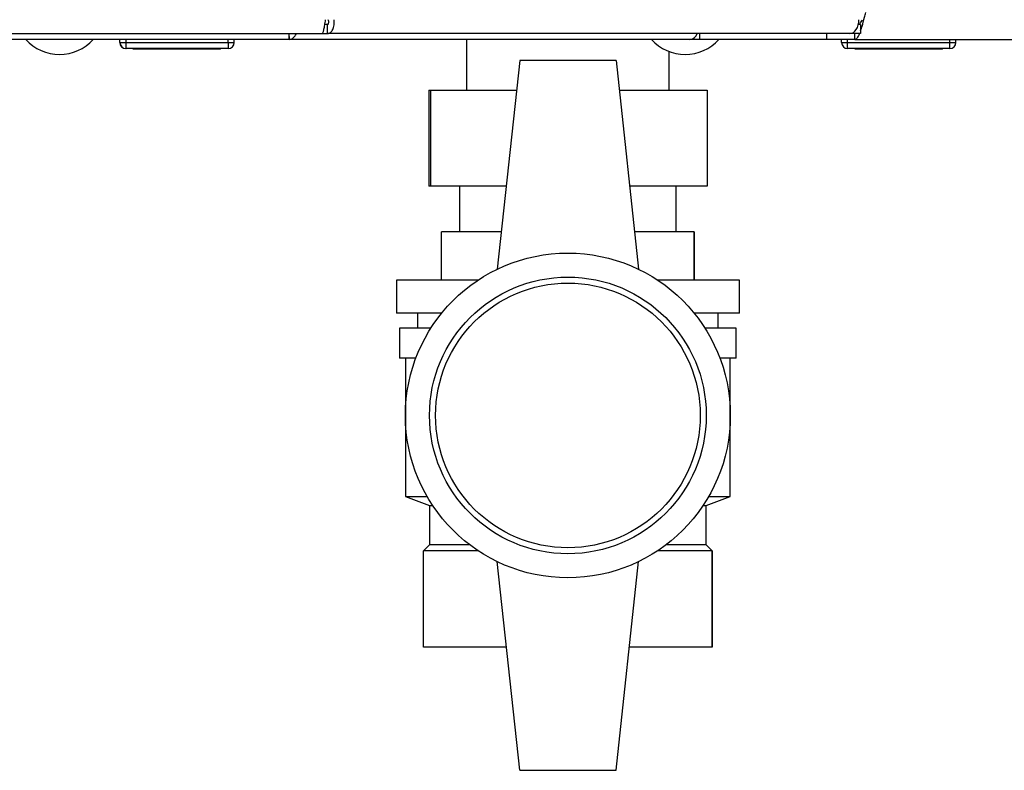
# Model space of a CAD drawing. Units: millimetres. Extents: x 0 to 420, y 0 to 297.
# Drawn here: x 110 to 126, y 149 to 162 of the extents above; entities that cross this region are included whole.
import ezdxf

# ---------------------------------------------------------------- set-up
doc = ezdxf.new("R2010")
doc.units = ezdxf.units.MM

msp = doc.modelspace()

# ---------------------------------------------------------------- linework, layer by layer
at = {"color": 7, "linetype": 'Continuous', "lineweight": 30}
for p, q in [((114.638, 161.472), (114.586, 161.472)), ((114.638, 161.322), (114.638, 161.472)), ((123.496, 161.472), (123.459, 161.472)), ((123.496, 161.472), (123.496, 161.322)), ((94.818, 161.322), (114.545, 161.322)), ((113.998, 161.222), (95.365, 161.222)), ((111.181, 161.172), (111.181, 161.222)), ((111.186, 161.172), (111.186, 161.222)), ((111.286, 161.172), (111.286, 161.222)), ((112.986, 161.172), (112.986, 161.222)), ((113.086, 161.172), (113.086, 161.222)), ((120.66, 161.222), (113.998, 161.222)), ((113.999, 161.233), (113.999, 161.322)), ((114.545, 161.322), (114.638, 161.322)), ((123.32, 161.322), (114.638, 161.322)), ((116.946, 161.222), (116.946, 160.382)), ((120.662, 161.222), (120.66, 161.222)), ((120.662, 161.222), (120.662, 161.222)), ((120.819, 161.222), (120.662, 161.222)), ((120.819, 161.322), (120.819, 161.222)), ((122.931, 161.222), (120.819, 161.222)), ((122.931, 161.322), (122.931, 161.222)), ((123.402, 161.222), (122.931, 161.222)), ((123.181, 161.172), (123.181, 161.222)), ((123.281, 161.172), (123.281, 161.222)), ((123.496, 161.322), (123.32, 161.322)), ((123.402, 161.222), (123.402, 161.322)), ((123.402, 161.222), (155.861, 161.222)), ((124.981, 161.172), (124.981, 161.222)), ((125.081, 161.172), (125.081, 161.222)), ((111.181, 161.172), (111.186, 161.172)), ((111.186, 161.172), (111.286, 161.172)), ((111.286, 161.072), (111.281, 161.072)), ((111.281, 161.072), (111.281, 161.072)), ((111.286, 161.172), (112.986, 161.172)), ((111.286, 161.072), (111.286, 161.172)), ((112.986, 161.072), (111.286, 161.072)), ((111.406, 161.062), (111.406, 161.072)), ((112.131, 161.062), (111.406, 161.062)), ((112.131, 161.062), (112.131, 161.072)), ((112.856, 161.062), (112.131, 161.062)), ((112.856, 161.062), (112.856, 161.072)), ((112.986, 161.172), (112.986, 161.072)), ((112.986, 161.172), (113.086, 161.172)), ((123.181, 161.172), (123.281, 161.172)), ((123.281, 161.172), (124.981, 161.172)), ((123.281, 161.072), (123.281, 161.172)), ((124.981, 161.072), (123.281, 161.072)), ((123.406, 161.062), (123.406, 161.072)), ((124.131, 161.062), (123.406, 161.062)), ((124.131, 161.062), (124.131, 161.072)), ((124.856, 161.062), (124.131, 161.062)), ((124.856, 161.062), (124.856, 161.072)), ((124.981, 161.072), (124.981, 161.172)), ((124.981, 161.172), (125.081, 161.172)), ((120.316, 160.382), (120.316, 161.02)), ((117.831, 160.872), (117.456, 157.403)), ((119.431, 160.872), (117.831, 160.872)), ((119.431, 160.872), (119.806, 157.403)), ((116.317, 160.382), (116.317, 158.782)), ((116.317, 160.382), (116.347, 160.382)), ((116.347, 160.382), (116.347, 158.782)), ((116.347, 160.382), (117.778, 160.382)), ((119.484, 160.382), (120.946, 160.382)), ((120.946, 160.382), (120.946, 158.782)), ((116.347, 158.782), (116.317, 158.782)), ((117.605, 158.782), (116.347, 158.782)), ((116.831, 158.782), (116.831, 158.022)), ((120.946, 158.782), (119.657, 158.782)), ((120.431, 158.022), (120.431, 158.782)), ((116.531, 157.222), (116.531, 158.022)), ((117.523, 158.022), (116.531, 158.022)), ((120.731, 158.022), (119.74, 158.022)), ((120.731, 157.222), (120.731, 158.022)), ((120.731, 158.022), (120.731, 157.222)), ((120.731, 158.022), (120.731, 158.022)), ((115.781, 157.222), (115.781, 156.672)), ((117.139, 157.222), (115.781, 157.222)), ((121.481, 157.222), (120.124, 157.222)), ((121.481, 156.672), (121.481, 157.222)), ((116.534, 156.672), (115.781, 156.672)), ((116.131, 156.672), (116.131, 156.422)), ((121.481, 156.672), (120.729, 156.672)), ((121.131, 156.422), (121.131, 156.672)), ((115.831, 156.422), (115.831, 155.922)), ((116.354, 156.422), (115.831, 156.422)), ((121.431, 156.422), (120.909, 156.422)), ((121.431, 155.922), (121.431, 156.422)), ((116.104, 155.922), (115.831, 155.922)), ((115.931, 155.922), (115.931, 153.622)), ((121.431, 155.922), (121.159, 155.922)), ((121.331, 153.622), (121.331, 155.922)), ((115.931, 153.622), (116.331, 153.472)), ((115.931, 153.622), (116.293, 153.622)), ((120.931, 153.472), (121.331, 153.622)), ((120.97, 153.622), (121.331, 153.622)), ((116.331, 153.472), (116.331, 152.822)), ((116.331, 153.472), (116.386, 153.472)), ((120.876, 153.472), (120.931, 153.472)), ((120.931, 152.822), (120.931, 153.472)), ((116.331, 152.822), (116.231, 152.722)), ((116.231, 151.122), (116.231, 152.722)), ((117.139, 152.722), (116.231, 152.722)), ((116.998, 152.822), (116.331, 152.822)), ((121.031, 152.722), (120.124, 152.722)), ((120.931, 152.822), (120.265, 152.822)), ((121.031, 152.722), (120.931, 152.822)), ((121.031, 151.122), (121.031, 152.722)), ((121.031, 152.722), (121.031, 151.122)), ((121.031, 152.722), (121.031, 152.722)), ((117.831, 149.072), (117.456, 152.541)), ((119.431, 149.072), (119.806, 152.541)), ((117.61, 151.122), (116.231, 151.122)), ((121.031, 151.122), (119.653, 151.122)), ((121.031, 151.122), (121.031, 151.122)), ((117.831, 149.072), (119.431, 149.072))]:
    msp.add_line(p, q, dxfattribs=at)
at = {"color": 7, "linetype": 'Continuous', "lineweight": 30, "flags": 128}
msp.add_lwpolyline([(123.32, 161.322), (123.349, 161.326), (123.377, 161.339), (123.402, 161.361), (123.425, 161.389), (123.443, 161.424), (123.457, 161.464), (123.465, 161.507), (123.468, 161.552)], dxfattribs=at)
at = {"color": 7, "linetype": 'Continuous', "lineweight": 30}
for radius in [2.7, 2.3, 2.2]:
    msp.add_circle((118.631, 154.972), radius, dxfattribs=at)
for centre, radius, start, end in [((110.181, 161.724), 0.752, 221.8853, 318.1147), ((120.581, 161.724), 0.752, 221.8853, 318.1147), ((120.644, 161.365), 0.144, 276.1329, 342.5664), ((111.281, 161.172), 0.1, 180, 270), ((111.286, 161.172), 0.1, 180, 270), ((112.986, 161.172), 0.1, 270, 0), ((123.281, 161.172), 0.1, 180, 270), ((124.981, 161.172), 0.1, 270, 0)]:
    msp.add_arc(centre, radius, start, end, dxfattribs=at)
for points in [[(114.598, 161.552), (114.593, 161.522), (114.584, 161.461), (114.571, 161.385), (114.558, 161.332), (114.549, 161.325), (114.545, 161.322)], [(114.638, 161.322), (114.654, 161.325), (114.686, 161.332), (114.725, 161.385), (114.749, 161.461), (114.747, 161.522), (114.746, 161.552)], [(114.638, 161.472), (114.642, 161.473), (114.648, 161.475), (114.655, 161.494), (114.657, 161.52), (114.652, 161.541), (114.649, 161.552)]]:
    msp.add_open_spline(points, degree=3, dxfattribs=at)
for points, knots in [([(123.473, 161.472), (123.478, 161.477), (123.495, 161.495), (123.512, 161.528), (123.524, 161.552)], [0, 0, 0, 0, 0.287941, 1, 1, 1, 1]), ([(123.496, 161.371), (123.505, 161.395), (123.526, 161.456), (123.555, 161.567), (123.575, 161.645), (123.581, 161.672)], [0, 0, 0, 0, 0.293805, 0.760215, 1, 1, 1, 1]), ([(113.991, 161.322), (113.992, 161.31), (113.997, 161.273), (113.999, 161.233), (113.998, 161.225), (113.998, 161.222)], [0, 0, 0, 0, 0.182574, 0.592116, 1, 1, 1, 1]), ([(113.998, 161.222), (114.013, 161.224), (114.042, 161.229), (114.087, 161.266), (114.11, 161.304), (114.121, 161.322)], [0, 0, 0, 0, 0.346645, 0.687421, 1, 1, 1, 1]), ([(123.402, 161.222), (123.415, 161.228), (123.442, 161.24), (123.469, 161.288), (123.483, 161.33), (123.483, 161.332)], [0, 0, 0, 0, 0.488969, 0.978001, 1, 1, 1, 1])]:
    msp.add_open_spline(points, degree=3, knots=knots, dxfattribs=at)

doc.saveas('drawing.dxf')
